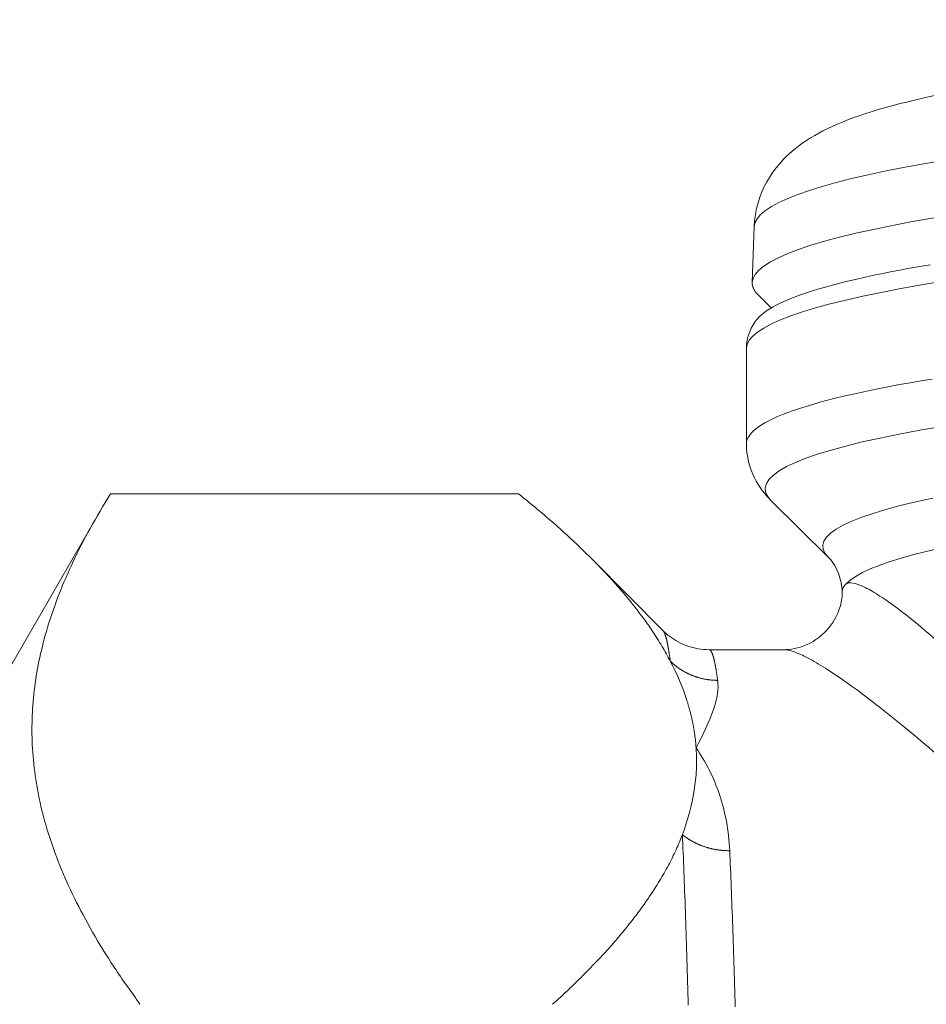
# Model space of a CAD drawing. Units: inches. Extents: x 0 to 220, y 0 to 198.
# Drawn here: x 71 to 72, y 118 to 119 of the extents above; entities that cross this region are included whole.
import ezdxf

# ---------------------------------------------------------------- set-up
doc = ezdxf.new("R2010")
doc.units = ezdxf.units.IN
doc.header["$MEASUREMENT"] = 0

# ---------------------------------------------------------------- blocks, each defined once
blk = doc.blocks.new('2.5IN_FCA_FRONT')
at = {"color": 0, "linetype": 'Continuous', "lineweight": 0, "extrusion": (-4.9392e-32, 1, 0)}
for p, q in [((3.98369, 20.18289), (3.98192, 20.13201)), ((3.99916, 20.10895), (3.98747, 20.12055)), ((3.9766, 20.07185), (3.9766, 19.98505)), ((3.39698, 19.93937), (3.76897, 19.93937)), ((4.05113, 19.88169), (3.99891, 19.93346)), ((3.27992, 19.73727), (3.38445, 19.91851)), ((3.90055, 19.81479), (3.83699, 19.87887)), ((3.94264, 19.79735), (4.01069, 19.79735))]:
    blk.add_line(p, q, dxfattribs=at)
at = {"color": 0, "linetype": 'Continuous', "lineweight": 0}
for points in [[(3.98439, 20.18647), (3.98632, 20.19019), (3.98947, 20.19391), (3.99386, 20.19763), (3.99947, 20.20133), (4.0063, 20.20503), (4.01435, 20.20871), (4.0236, 20.21237), (4.03405, 20.216), (4.0457, 20.21961), (4.05852, 20.22318), (4.07251, 20.22672), (4.08765, 20.23022), (4.10393, 20.23368), (4.12134, 20.23709), (4.13985, 20.24044), (4.15945, 20.24375)], [(3.98261, 20.13557), (3.98462, 20.1394), (3.98795, 20.14323), (3.99259, 20.14705), (3.99854, 20.15086), (4.00579, 20.15465), (4.01434, 20.15843), (4.02417, 20.16219), (4.03529, 20.16592), (4.04767, 20.16962), (4.06131, 20.17328), (4.07619, 20.17691), (4.0923, 20.18049), (4.10962, 20.18402), (4.12813, 20.18751), (4.14782, 20.19093)], [(3.98664, 20.09902), (3.98827, 20.10085), (3.9902, 20.10267), (3.99243, 20.1045), (3.99496, 20.10632), (3.9978, 20.10814), (4.00094, 20.10996), (4.00437, 20.11178), (4.00811, 20.11359), (4.01215, 20.11539), (4.01648, 20.11719), (4.02111, 20.11899), (4.02604, 20.12078), (4.03127, 20.12257), (4.03678, 20.12435), (4.04259, 20.12612), (4.04869, 20.12788), (4.05508, 20.12964), (4.06176, 20.13138), (4.06873, 20.13312), (4.07598, 20.13485), (4.08351, 20.13657), (4.09133, 20.13828), (4.09942, 20.13997), (4.1078, 20.14166), (4.11645, 20.14333), (4.12537, 20.145), (4.13457, 20.14665), (4.14403, 20.14828)], [(3.9766, 20.07185), (3.97723, 20.07558), (3.97913, 20.07933), (3.9823, 20.08307), (3.98674, 20.0868), (3.99244, 20.09053), (3.99939, 20.09424), (4.0076, 20.09794), (4.01706, 20.10162), (4.02775, 20.10527), (4.03966, 20.10889), (4.0528, 20.11249), (4.06713, 20.11604), (4.08265, 20.11955), (4.09935, 20.12302), (4.1172, 20.12645), (4.13619, 20.12981), (4.1563, 20.13313)], [(3.98369, 20.18289), (3.98369, 20.18293), (3.9837, 20.18296), (3.9837, 20.183), (3.9837, 20.18304), (3.9837, 20.18308), (3.9837, 20.18312), (3.98371, 20.18315), (3.98371, 20.18319), (3.98371, 20.18323), (3.98371, 20.18327), (3.98372, 20.1833), (3.98372, 20.18334), (3.98372, 20.18338), (3.98372, 20.18342), (3.98373, 20.18345), (3.98373, 20.18349), (3.98373, 20.18353), (3.98374, 20.18357), (3.98374, 20.1836), (3.98374, 20.18364), (3.98375, 20.18368), (3.98375, 20.18372), (3.98376, 20.18376), (3.98376, 20.18379), (3.98377, 20.18383), (3.98377, 20.18387), (3.98377, 20.18391), (3.98378, 20.18394), (3.98378, 20.18398), (3.98379, 20.18402), (3.98379, 20.18406), (3.9838, 20.18409), (3.98381, 20.18413), (3.98381, 20.18417), (3.98382, 20.18421), (3.98382, 20.18425), (3.98383, 20.18428), (3.98383, 20.18432), (3.98384, 20.18436), (3.98385, 20.1844), (3.98385, 20.18443), (3.98386, 20.18447), (3.98387, 20.18451), (3.98387, 20.18455), (3.98388, 20.18458), (3.98389, 20.18462), (3.98389, 20.18466), (3.9839, 20.1847), (3.98391, 20.18473), (3.98392, 20.18477), (3.98392, 20.18481), (3.98393, 20.18485), (3.98394, 20.18489), (3.98395, 20.18492), (3.98396, 20.18496), (3.98396, 20.185), (3.98397, 20.18504), (3.98398, 20.18507), (3.98399, 20.18511), (3.984, 20.18515), (3.98401, 20.18519), (3.98402, 20.18522), (3.98403, 20.18526), (3.98404, 20.1853), (3.98405, 20.18534), (3.98405, 20.18538), (3.98406, 20.18541), (3.98407, 20.18545), (3.98408, 20.18549), (3.98409, 20.18553), (3.9841, 20.18556), (3.98411, 20.1856), (3.98413, 20.18564), (3.98414, 20.18568), (3.98415, 20.18571), (3.98416, 20.18575), (3.98417, 20.18579), (3.98418, 20.18583), (3.98419, 20.18587), (3.9842, 20.1859), (3.98421, 20.18594), (3.98423, 20.18598), (3.98424, 20.18602), (3.98425, 20.18605), (3.98426, 20.18609), (3.98427, 20.18613), (3.98429, 20.18617), (3.9843, 20.1862), (3.98431, 20.18624), (3.98432, 20.18628), (3.98434, 20.18632), (3.98435, 20.18636), (3.98436, 20.18639), (3.98437, 20.18643), (3.98439, 20.18647)], [(3.98747, 20.12055), (3.98731, 20.1207), (3.98716, 20.12086), (3.987, 20.12102), (3.98685, 20.12117), (3.98671, 20.12133), (3.98656, 20.12149), (3.98642, 20.12165), (3.98627, 20.1218), (3.98613, 20.12196), (3.986, 20.12212), (3.98586, 20.12228), (3.98573, 20.12243), (3.9856, 20.12259), (3.98547, 20.12275), (3.98535, 20.1229), (3.98522, 20.12306), (3.9851, 20.12322), (3.98498, 20.12338), (3.98487, 20.12353), (3.98475, 20.12369), (3.98464, 20.12385), (3.98453, 20.12401), (3.98442, 20.12417), (3.98432, 20.12432), (3.98421, 20.12448), (3.98411, 20.12464), (3.98401, 20.1248), (3.98392, 20.12495), (3.98382, 20.12511), (3.98373, 20.12527), (3.98364, 20.12543), (3.98355, 20.12559), (3.98347, 20.12574), (3.98339, 20.1259), (3.98331, 20.12606), (3.98323, 20.12622), (3.98315, 20.12638), (3.98308, 20.12653), (3.98301, 20.12669), (3.98294, 20.12685), (3.98287, 20.12701), (3.9828, 20.12717), (3.98274, 20.12732), (3.98268, 20.12748), (3.98262, 20.12764), (3.98257, 20.1278), (3.98251, 20.12796), (3.98246, 20.12812), (3.98241, 20.12827), (3.98237, 20.12843), (3.98232, 20.12859), (3.98228, 20.12875), (3.98224, 20.12891), (3.9822, 20.12907), (3.98217, 20.12922), (3.98213, 20.12938), (3.9821, 20.12954), (3.98208, 20.1297), (3.98205, 20.12986), (3.98202, 20.13002), (3.982, 20.13018), (3.98198, 20.13033), (3.98197, 20.13049), (3.98195, 20.13065), (3.98194, 20.13081), (3.98193, 20.13097), (3.98192, 20.13113), (3.98191, 20.13129), (3.98191, 20.13144), (3.98191, 20.1316), (3.98191, 20.13176), (3.98191, 20.13192), (3.98192, 20.13208), (3.98193, 20.13224), (3.98194, 20.1324), (3.98195, 20.13256), (3.98196, 20.13271), (3.98198, 20.13287), (3.982, 20.13303), (3.98202, 20.13319), (3.98204, 20.13335), (3.98207, 20.13351), (3.9821, 20.13367), (3.98213, 20.13383), (3.98216, 20.13398), (3.98219, 20.13414), (3.98223, 20.1343), (3.98227, 20.13446), (3.98231, 20.13462), (3.98236, 20.13478), (3.9824, 20.13494), (3.98245, 20.1351), (3.9825, 20.13526), (3.98255, 20.13541), (3.98261, 20.13557)], [(3.9766, 19.98505), (3.97677, 19.98696), (3.97727, 19.98886), (3.97811, 19.99077), (3.97929, 19.99268), (3.98081, 19.99459), (3.98266, 19.99649), (3.98485, 19.9984), (3.98737, 20.0003), (3.99023, 20.00221), (3.99343, 20.00411), (3.99696, 20.006), (4.00082, 20.00789), (4.00501, 20.00978), (4.00954, 20.01166), (4.0144, 20.01354), (4.01958, 20.01541), (4.02509, 20.01727), (4.03093, 20.01913), (4.0371, 20.02097), (4.04359, 20.02281), (4.0504, 20.02465), (4.05753, 20.02647), (4.06498, 20.02828), (4.07274, 20.03008), (4.08082, 20.03187), (4.08921, 20.03365), (4.09791, 20.03541), (4.10692, 20.03717), (4.11624, 20.03891), (4.12585, 20.04063), (4.13577, 20.04235), (4.14598, 20.04404)], [(3.99891, 19.93346), (3.99577, 19.93727), (3.99403, 19.94111), (3.9937, 19.94495), (3.99477, 19.9488), (3.99725, 19.95265), (4.00114, 19.9565), (4.00643, 19.96035), (4.01311, 19.96418), (4.0212, 19.968), (4.03066, 19.97179), (4.04151, 19.97556), (4.05371, 19.9793), (4.06727, 19.983), (4.08216, 19.98667), (4.09838, 19.99029), (4.11589, 19.99386), (4.13469, 19.99738), (4.15474, 20.00084)], [(4.05113, 19.88169), (4.04815, 19.88531), (4.04651, 19.88894), (4.04622, 19.89259), (4.04726, 19.89624), (4.04965, 19.8999), (4.05339, 19.90355), (4.05846, 19.9072), (4.06487, 19.91083), (4.07261, 19.91445), (4.08167, 19.91805), (4.09204, 19.92163), (4.10372, 19.92517), (4.11668, 19.92869), (4.13092, 19.93216), (4.14641, 19.93559)], [(4.06824, 19.85789), (4.07188, 19.86116), (4.07664, 19.86443), (4.08249, 19.86769), (4.08944, 19.87093), (4.09748, 19.87416), (4.10661, 19.87737), (4.11681, 19.88056), (4.12809, 19.88372), (4.14041, 19.88685), (4.15379, 19.88995)], [(3.90055, 19.81479), (3.90062, 19.81472), (3.90069, 19.81464), (3.90077, 19.81456), (3.90084, 19.81447), (3.90091, 19.81437), (3.90098, 19.81428), (3.90105, 19.81417), (3.90112, 19.81407), (3.90119, 19.81395), (3.90127, 19.81384), (3.90134, 19.81372), (3.90141, 19.81359), (3.90148, 19.81346), (3.90155, 19.81332), (3.90162, 19.81318), (3.90169, 19.81304), (3.90177, 19.81289), (3.90184, 19.81274), (3.90191, 19.81258), (3.90198, 19.81242), (3.90205, 19.81225), (3.90212, 19.81207), (3.90219, 19.8119), (3.90226, 19.81172), (3.90233, 19.81153), (3.90241, 19.81134), (3.90248, 19.81114), (3.90255, 19.81094), (3.90262, 19.81074), (3.90269, 19.81053), (3.90276, 19.81031), (3.90283, 19.81009), (3.9029, 19.80987), (3.90297, 19.80964), (3.90304, 19.80941), (3.90311, 19.80917), (3.90319, 19.80893), (3.90326, 19.80868), (3.90333, 19.80843), (3.9034, 19.80817), (3.90347, 19.80791), (3.90354, 19.80764), (3.90361, 19.80737), (3.90368, 19.8071), (3.90375, 19.80682), (3.90382, 19.80653), (3.90389, 19.80624), (3.90396, 19.80595), (3.90403, 19.80565), (3.9041, 19.80535), (3.90417, 19.80504), (3.90424, 19.80473), (3.90431, 19.80441), (3.90438, 19.80409), (3.90445, 19.80377), (3.90452, 19.80343), (3.90459, 19.8031), (3.90466, 19.80276), (3.90473, 19.80241), (3.9048, 19.80206), (3.90487, 19.80171), (3.90494, 19.80135), (3.90501, 19.80099), (3.90508, 19.80062), (3.90515, 19.80025), (3.90522, 19.79987), (3.90529, 19.79949), (3.90536, 19.7991), (3.90543, 19.79871), (3.9055, 19.79832), (3.90557, 19.79792), (3.90564, 19.79751), (3.90571, 19.7971), (3.90578, 19.79669), (3.90585, 19.79627), (3.90592, 19.79585), (3.90599, 19.79542), (3.90606, 19.79499), (3.90613, 19.79455), (3.9062, 19.79411), (3.90627, 19.79366), (3.90634, 19.79321), (3.9064, 19.79275), (3.90647, 19.79229), (3.90654, 19.79183), (3.90661, 19.79136), (3.90668, 19.79089), (3.90675, 19.79041), (3.90682, 19.78992), (3.90689, 19.78944), (3.90696, 19.78894), (3.90702, 19.78845), (3.90709, 19.78795), (3.90716, 19.78744), (3.90723, 19.78693)], [(3.95041, 19.7694), (3.95033, 19.76998), (3.95025, 19.77056), (3.95017, 19.77113), (3.95009, 19.7717), (3.95001, 19.77226), (3.94993, 19.77281), (3.94985, 19.77336), (3.94977, 19.7739), (3.94969, 19.77443), (3.94961, 19.77496), (3.94953, 19.77548), (3.94945, 19.776), (3.94937, 19.77651), (3.94929, 19.77701), (3.94921, 19.77751), (3.94913, 19.778), (3.94905, 19.77849), (3.94897, 19.77897), (3.94889, 19.77944), (3.94881, 19.77991), (3.94873, 19.78037), (3.94865, 19.78082), (3.94857, 19.78127), (3.94848, 19.78172), (3.9484, 19.78215), (3.94832, 19.78258), (3.94824, 19.78301), (3.94816, 19.78343), (3.94808, 19.78384), (3.948, 19.78424), (3.94792, 19.78464), (3.94784, 19.78504), (3.94776, 19.78542), (3.94767, 19.78581), (3.94759, 19.78618), (3.94751, 19.78655), (3.94743, 19.78691), (3.94735, 19.78727), (3.94727, 19.78762), (3.94718, 19.78796), (3.9471, 19.7883), (3.94702, 19.78863), (3.94694, 19.78896), (3.94686, 19.78928), (3.94678, 19.78959), (3.94669, 19.7899), (3.94661, 19.7902), (3.94653, 19.79049), (3.94645, 19.79078), (3.94637, 19.79107), (3.94628, 19.79134), (3.9462, 19.79161), (3.94612, 19.79188), (3.94604, 19.79213), (3.94596, 19.79238), (3.94587, 19.79263), (3.94579, 19.79287), (3.94571, 19.7931), (3.94563, 19.79333), (3.94554, 19.79355), (3.94546, 19.79376), (3.94538, 19.79397), (3.9453, 19.79417), (3.94521, 19.79437), (3.94513, 19.79456), (3.94505, 19.79474), (3.94497, 19.79492), (3.94488, 19.79509), (3.9448, 19.79525), (3.94472, 19.79541), (3.94464, 19.79556), (3.94455, 19.79571), (3.94447, 19.79585), (3.94439, 19.79598), (3.9443, 19.79611), (3.94422, 19.79623), (3.94414, 19.79635), (3.94406, 19.79645), (3.94397, 19.79656), (3.94389, 19.79665), (3.94381, 19.79674), (3.94372, 19.79683), (3.94364, 19.7969), (3.94356, 19.79698), (3.94347, 19.79704), (3.94339, 19.7971), (3.94331, 19.79715), (3.94323, 19.7972), (3.94314, 19.79724), (3.94306, 19.79727), (3.94298, 19.7973), (3.94289, 19.79732), (3.94281, 19.79734), (3.94273, 19.79735), (3.94264, 19.79735)], [(3.95041, 19.7694), (3.9499, 19.7694), (3.94939, 19.76941), (3.94889, 19.76942), (3.94838, 19.76943), (3.94787, 19.76945), (3.94737, 19.76947), (3.94686, 19.7695), (3.94636, 19.76953), (3.94585, 19.76957), (3.94535, 19.7696), (3.94484, 19.76965), (3.94434, 19.76969), (3.94383, 19.76975), (3.94333, 19.7698), (3.94283, 19.76986), (3.94232, 19.76992), (3.94182, 19.76999), (3.94132, 19.77006), (3.94082, 19.77014), (3.94032, 19.77022), (3.93982, 19.7703), (3.93932, 19.77039), (3.93883, 19.77048), (3.93833, 19.77057), (3.93783, 19.77067), (3.93734, 19.77078), (3.93685, 19.77089), (3.93635, 19.771), (3.93586, 19.77111), (3.93537, 19.77123), (3.93488, 19.77136), (3.93439, 19.77148), (3.93391, 19.77161), (3.93342, 19.77175), (3.93293, 19.77189), (3.93245, 19.77203), (3.93197, 19.77218), (3.93149, 19.77233), (3.93101, 19.77248), (3.93053, 19.77264), (3.93005, 19.77281), (3.92957, 19.77297), (3.9291, 19.77314), (3.92863, 19.77332), (3.92816, 19.77349), (3.92769, 19.77368), (3.92722, 19.77386), (3.92675, 19.77405), (3.92629, 19.77424), (3.92582, 19.77444), (3.92536, 19.77464), (3.9249, 19.77485), (3.92445, 19.77505), (3.92399, 19.77527), (3.92354, 19.77548), (3.92308, 19.7757), (3.92263, 19.77592), (3.92219, 19.77615), (3.92174, 19.77638), (3.92129, 19.77661), (3.92085, 19.77685), (3.92041, 19.77709), (3.91997, 19.77734), (3.91954, 19.77758), (3.9191, 19.77784), (3.91867, 19.77809), (3.91824, 19.77835), (3.91782, 19.77861), (3.91739, 19.77888), (3.91697, 19.77915), (3.91655, 19.77942), (3.91613, 19.77969), (3.91571, 19.77997), (3.9153, 19.78026), (3.91489, 19.78054), (3.91448, 19.78083), (3.91408, 19.78112), (3.91367, 19.78142), (3.91327, 19.78172), (3.91287, 19.78202), (3.91248, 19.78233), (3.91209, 19.78263), (3.9117, 19.78295), (3.91131, 19.78326), (3.91092, 19.78358), (3.91054, 19.7839), (3.91016, 19.78423), (3.90979, 19.78455), (3.90941, 19.78488), (3.90904, 19.78522), (3.90867, 19.78555), (3.90831, 19.78589), (3.90795, 19.78624), (3.90759, 19.78658), (3.90723, 19.78693)], [(3.91825, 19.62882), (3.91843, 19.62472), (3.9186, 19.62057), (3.91878, 19.61638), (3.91895, 19.61215), (3.91913, 19.60789), (3.9193, 19.60358), (3.91947, 19.59923), (3.91964, 19.59485), (3.91981, 19.59042), (3.91998, 19.58596), (3.92015, 19.58146), (3.92031, 19.57692), (3.92048, 19.57235), (3.92064, 19.56773), (3.9208, 19.56308), (3.92096, 19.55839), (3.92112, 19.55367), (3.92128, 19.5489), (3.92144, 19.54411), (3.92159, 19.53927), (3.92175, 19.5344), (3.9219, 19.52949), (3.92206, 19.52455), (3.92221, 19.51957), (3.92236, 19.51456), (3.9225, 19.50951), (3.92265, 19.50443), (3.9228, 19.49931), (3.92294, 19.49416), (3.92309, 19.48898), (3.92323, 19.48376), (3.92337, 19.47851), (3.92351, 19.47323)], [(3.96139, 19.61412), (3.96088, 19.61412), (3.96037, 19.61412), (3.95986, 19.61413), (3.95935, 19.61414), (3.95884, 19.61416), (3.95834, 19.61418), (3.95783, 19.6142), (3.95732, 19.61423), (3.95681, 19.61426), (3.95631, 19.61429), (3.9558, 19.61432), (3.95529, 19.61436), (3.95479, 19.61441), (3.95429, 19.61445), (3.95378, 19.6145), (3.95328, 19.61456), (3.95277, 19.61461), (3.95227, 19.61467), (3.95177, 19.61473), (3.95127, 19.6148), (3.95077, 19.61487), (3.95027, 19.61494), (3.94977, 19.61502), (3.94928, 19.6151), (3.94878, 19.61519), (3.94829, 19.61527), (3.94779, 19.61536), (3.9473, 19.61546), (3.94681, 19.61555), (3.94631, 19.61565), (3.94582, 19.61576), (3.94533, 19.61586), (3.94485, 19.61597), (3.94436, 19.61609), (3.94388, 19.6162), (3.94339, 19.61632), (3.94291, 19.61645), (3.94243, 19.61657), (3.94195, 19.6167), (3.94147, 19.61684), (3.94099, 19.61697), (3.94052, 19.61711), (3.94004, 19.61726), (3.93957, 19.6174), (3.9391, 19.61755), (3.93863, 19.6177), (3.93816, 19.61786), (3.9377, 19.61802), (3.93723, 19.61818), (3.93677, 19.61835), (3.93631, 19.61851), (3.93585, 19.61869), (3.93539, 19.61886), (3.93494, 19.61904), (3.93448, 19.61922), (3.93403, 19.6194), (3.93358, 19.61959), (3.93314, 19.61978), (3.93269, 19.61997), (3.93225, 19.62017), (3.93181, 19.62037), (3.93137, 19.62057), (3.93093, 19.62077), (3.9305, 19.62098), (3.93006, 19.62119), (3.92963, 19.62141), (3.9292, 19.62162), (3.92878, 19.62184), (3.92835, 19.62207), (3.92793, 19.62229), (3.92751, 19.62252), (3.9271, 19.62275), (3.92668, 19.62299), (3.92627, 19.62322), (3.92586, 19.62346), (3.92546, 19.62371), (3.92505, 19.62395), (3.92465, 19.6242), (3.92425, 19.62445), (3.92386, 19.6247), (3.92346, 19.62496), (3.92307, 19.62522), (3.92269, 19.62548), (3.9223, 19.62575), (3.92192, 19.62601), (3.92154, 19.62628), (3.92116, 19.62656), (3.92079, 19.62683), (3.92042, 19.62711), (3.92005, 19.62739), (3.91968, 19.62767), (3.91932, 19.62795), (3.91896, 19.62824), (3.9186, 19.62853), (3.91825, 19.62882)], [(3.96635, 19.47168), (3.9662, 19.4768), (3.96606, 19.48189), (3.96592, 19.48695), (3.96577, 19.49197), (3.96563, 19.49696), (3.96548, 19.50192), (3.96533, 19.50684), (3.96518, 19.51173), (3.96503, 19.51658), (3.96487, 19.5214), (3.96472, 19.52618), (3.96456, 19.53093), (3.96441, 19.53564), (3.96425, 19.54032), (3.96409, 19.54496), (3.96393, 19.54956), (3.96377, 19.55413), (3.9636, 19.55866), (3.96344, 19.56315), (3.96328, 19.56761), (3.96311, 19.57203), (3.96294, 19.57641), (3.96277, 19.58075), (3.9626, 19.58506), (3.96243, 19.58933), (3.96226, 19.59356), (3.96209, 19.59775), (3.96191, 19.6019), (3.96174, 19.60601), (3.96156, 19.61008), (3.96139, 19.61412)]]:
    blk.add_lwpolyline(points, dxfattribs=at)
for points, knots in [([(3.98369, 20.18289), (3.98421, 20.19783), (3.98883, 20.2124), (4.00129, 20.23478), (4.00876, 20.24316), (4.02627, 20.25898), (4.03631, 20.26501), (4.0704, 20.28245), (4.09629, 20.29022), (4.16197, 20.30599), (4.20186, 20.31327), (4.32715, 20.33153), (4.42685, 20.34166), (4.64064, 20.3569), (4.755, 20.36257), (4.98923, 20.36983), (5.11178, 20.37158), (5.35081, 20.37111), (5.47016, 20.3689), (5.69113, 20.36088), (5.79537, 20.35497), (5.97676, 20.34013), (6.05576, 20.33106), (6.18247, 20.31003), (6.22832, 20.30014), (6.27882, 20.27483), (6.29069, 20.26782), (6.30904, 20.24914), (6.31541, 20.241), (6.32577, 20.22027), (6.32945, 20.20724), (6.32992, 20.19393)], [0, 0, 0, 0, 0.072122, 0.072122, 0.141589, 0.141589, 0.240734, 0.240734, 0.476915, 0.476915, 0.719258, 0.719258, 1.131569, 1.131569, 1.50472, 1.50472, 1.870757, 1.870757, 2.235285, 2.235285, 2.600193, 2.600193, 2.967946, 2.967946, 3.347461, 3.347461, 3.463167, 3.463167, 3.524174, 3.524174, 3.588358, 3.588358, 3.588358, 3.588358]), ([(3.99891, 19.93346), (3.99357, 19.93876), (3.98819, 19.94544), (3.97955, 19.96283), (3.9766, 19.97389), (3.9766, 19.98505)], [0, 0, 0, 0, 0.0611112, 0.0611112, 0.1246372, 0.1246372, 0.1246372, 0.1246372]), ([(4.06392, 19.84929), (4.06386, 19.85562), (4.06251, 19.86185), (4.05756, 19.87461), (4.0535, 19.87933), (4.05113, 19.88169)], [0.0003038, 0.0003038, 0.0003038, 0.0003038, 0.0461557, 0.0461557, 0.116871, 0.116871, 0.116871, 0.116871]), ([(4.06393, 19.84941), (4.06393, 19.84957), (4.06393, 19.84972), (4.06394, 19.84987), (4.06395, 19.85006), (4.06396, 19.85025), (4.06397, 19.85044), (4.06398, 19.85049), (4.06398, 19.85055), (4.06399, 19.85061), (4.06401, 19.85085), (4.06404, 19.85109), (4.06408, 19.85132), (4.06412, 19.85156), (4.06417, 19.85179), (4.06422, 19.85201), (4.06427, 19.85223), (4.06432, 19.85244), (4.06439, 19.85268), (4.06446, 19.85291), (4.06455, 19.85317), (4.06461, 19.85332), (4.06466, 19.85347), (4.06468, 19.85351), (4.06474, 19.85366), (4.06481, 19.8538), (4.06492, 19.85405), (4.06502, 19.85426), (4.06513, 19.85447), (4.06523, 19.85465), (4.06534, 19.85484), (4.06546, 19.85502), (4.06558, 19.85521), (4.06571, 19.85539), (4.06583, 19.85557), (4.06597, 19.85575), (4.06611, 19.85592), (4.06625, 19.8561), (4.0664, 19.85626), (4.06655, 19.85643), (4.06671, 19.8566), (4.06687, 19.85676), (4.06704, 19.85691), (4.0672, 19.85707), (4.06736, 19.85721), (4.06756, 19.85737), (4.06776, 19.85753), (4.068, 19.85771), (4.06808, 19.85777), (4.06816, 19.85783), (4.0682, 19.85786), (4.06824, 19.85789)], [0.2197959, 0.2197959, 0.2197959, 0.2197959, 0.25, 0.25, 0.25, 0.2881775, 0.2881775, 0.2881775, 0.3, 0.3, 0.3, 0.35, 0.35, 0.35, 0.4, 0.4, 0.4, 0.45, 0.45, 0.45, 0.5, 0.5, 0.5, 0.55, 0.55, 0.55, 0.6, 0.6, 0.6, 0.65, 0.65, 0.65, 0.7, 0.7, 0.7, 0.75, 0.75, 0.75, 0.8, 0.8, 0.8, 0.85, 0.85, 0.85, 0.9, 0.9, 0.9, 0.95, 0.95, 0.95, 1, 1, 1, 1]), ([(4.41992, 19.51844), (4.41534, 19.52407), (4.41076, 19.52966), (4.40618, 19.5352), (4.39508, 19.54864), (4.38399, 19.56183), (4.37302, 19.57465), (4.36205, 19.58747), (4.3512, 19.59993), (4.34051, 19.61202), (4.31913, 19.63619), (4.29838, 19.65889), (4.27841, 19.68009), (4.25845, 19.70127), (4.23927, 19.72096), (4.22104, 19.73907), (4.21193, 19.74812), (4.20305, 19.75677), (4.19443, 19.76501), (4.18582, 19.77325), (4.17745, 19.78107), (4.16944, 19.78839), (4.16142, 19.79571), (4.15375, 19.80253), (4.1465, 19.80879), (4.13926, 19.81504), (4.13244, 19.82073), (4.12604, 19.82586), (4.11325, 19.8361), (4.10216, 19.8441), (4.09299, 19.84961), (4.0884, 19.85236), (4.0843, 19.85449), (4.08077, 19.85595), (4.07724, 19.8574), (4.07427, 19.85818), (4.07185, 19.85831), (4.07046, 19.85839), (4.06926, 19.85825), (4.06824, 19.85789)], [0.2578526, 0.2578526, 0.2578526, 0.2578526, 0.2782722, 0.2782722, 0.2782722, 0.3278021, 0.3278021, 0.3278021, 0.377332, 0.377332, 0.377332, 0.4763918, 0.4763918, 0.4763918, 0.5754517, 0.5754517, 0.5754517, 0.6249816, 0.6249816, 0.6249816, 0.6745115, 0.6745115, 0.6745115, 0.7240414, 0.7240414, 0.7240414, 0.7735713, 0.7735713, 0.7735713, 0.8726312, 0.8726312, 0.8726312, 0.9221611, 0.9221611, 0.9221611, 0.971691, 0.971691, 0.971691, 1, 1, 1, 1]), ([(4.01066, 19.79735), (4.01604, 19.79735), (4.0239, 19.79841), (4.03914, 19.80534), (4.04636, 19.81076), (4.05709, 19.82374), (4.06055, 19.83127), (4.06357, 19.84237), (4.0639, 19.84648), (4.06393, 19.84941)], [0, 0, 0, 0, 0.0462841, 0.0462841, 0.0875005, 0.0875005, 0.129563, 0.129563, 0.1634513, 0.1634513, 0.1634513, 0.1634513]), ([(3.90055, 19.81479), (3.90412, 19.8112), (3.90886, 19.80744), (3.91981, 19.80155), (3.92607, 19.79932), (3.93587, 19.79764), (3.93926, 19.79735), (3.94264, 19.79735)], [0, 0, 0, 0, 0.02432898, 0.02432898, 0.04801794, 0.04801794, 0.06011199, 0.06011199, 0.06011199, 0.06011199]), ([(4.01066, 19.79735), (4.01073, 19.79735), (4.0108, 19.79735), (4.01086, 19.79735), (4.01336, 19.79732), (4.01644, 19.79666), (4.02011, 19.79538), (4.02379, 19.7941), (4.02806, 19.79219), (4.03284, 19.78968), (4.04241, 19.78465), (4.05401, 19.7773), (4.0674, 19.76782), (4.07411, 19.76307), (4.08126, 19.7578), (4.08886, 19.75199), (4.09646, 19.74618), (4.1045, 19.73984), (4.11292, 19.73303), (4.12133, 19.72621), (4.13011, 19.71893), (4.13916, 19.71125), (4.14822, 19.70357), (4.15754, 19.6955), (4.16712, 19.68705), (4.18628, 19.67015), (4.20645, 19.65176), (4.22744, 19.63194), (4.24845, 19.61212), (4.27028, 19.59088), (4.29278, 19.56825), (4.30403, 19.55693), (4.31545, 19.54526), (4.327, 19.53325), (4.33855, 19.52124), (4.35023, 19.50889), (4.36192, 19.49629), (4.37052, 19.48703), (4.37912, 19.47762), (4.38773, 19.46808)], [0.0712598, 0.0712598, 0.0712598, 0.0712598, 0.0725253, 0.0725253, 0.0725253, 0.1198077, 0.1198077, 0.1198077, 0.1670901, 0.1670901, 0.1670901, 0.2616548, 0.2616548, 0.2616548, 0.3089372, 0.3089372, 0.3089372, 0.3562196, 0.3562196, 0.3562196, 0.403502, 0.403502, 0.403502, 0.4507844, 0.4507844, 0.4507844, 0.5453491, 0.5453491, 0.5453491, 0.6399139, 0.6399139, 0.6399139, 0.6871963, 0.6871963, 0.6871963, 0.7344787, 0.7344787, 0.7344787, 0.769255, 0.769255, 0.769255, 0.769255]), ([(3.90723, 19.78693), (3.91352, 19.77489), (3.91838, 19.76334), (3.92214, 19.75167), (3.92246, 19.7507), (3.92276, 19.74973), (3.92306, 19.74876), (3.92312, 19.74857), (3.92318, 19.74838), (3.92323, 19.74819), (3.92347, 19.74741), (3.9237, 19.74662), (3.92393, 19.74584), (3.92421, 19.74487), (3.92448, 19.7439), (3.92475, 19.74293), (3.92501, 19.74196), (3.92527, 19.74098), (3.92552, 19.74001), (3.92576, 19.73904), (3.926, 19.73807), (3.92624, 19.7371), (3.92647, 19.73613), (3.92669, 19.73516), (3.92691, 19.73419), (3.92712, 19.73322), (3.92733, 19.73225), (3.92753, 19.73128), (3.92773, 19.73031), (3.92792, 19.72935), (3.9281, 19.72838), (3.92828, 19.72741), (3.92846, 19.72644), (3.92862, 19.72547), (3.92879, 19.7245), (3.92895, 19.72353), (3.9291, 19.72256), (3.92925, 19.72159), (3.92939, 19.72062), (3.92952, 19.71965), (3.92966, 19.71869), (3.92978, 19.71772), (3.9299, 19.71675), (3.93002, 19.71578), (3.93012, 19.71481), (3.93023, 19.71384), (3.93033, 19.71287), (3.93042, 19.7119), (3.9305, 19.71093), (3.93059, 19.70996), (3.93066, 19.709), (3.93073, 19.70803)], [0, 0, 0, 0, 0.444444, 0.444444, 0.444444, 0.481481, 0.481481, 0.481481, 0.488675, 0.488675, 0.488675, 0.518519, 0.518519, 0.518519, 0.555556, 0.555556, 0.555556, 0.592593, 0.592593, 0.592593, 0.62963, 0.62963, 0.62963, 0.666667, 0.666667, 0.666667, 0.703704, 0.703704, 0.703704, 0.740741, 0.740741, 0.740741, 0.777778, 0.777778, 0.777778, 0.814815, 0.814815, 0.814815, 0.851852, 0.851852, 0.851852, 0.888889, 0.888889, 0.888889, 0.925926, 0.925926, 0.925926, 0.962963, 0.962963, 0.962963, 1, 1, 1, 1]), ([(3.93073, 19.70803), (3.9377, 19.72083), (3.94314, 19.73245), (3.94656, 19.74273), (3.94998, 19.753), (3.95142, 19.76193), (3.95041, 19.7694)], [0, 0, 0, 0, 0.5, 0.5, 0.5, 1, 1, 1, 1]), ([(3.93073, 19.70803), (3.93074, 19.7079), (3.93075, 19.70777), (3.93098, 19.70439), (3.93111, 19.70114), (3.93118, 19.69465), (3.93113, 19.69142), (3.93069, 19.68178), (3.93005, 19.67539), (3.92696, 19.65553), (3.92334, 19.64221), (3.91825, 19.62882)], [-0.4961118, -0.4961118, -0.4961118, -0.4961118, -0.4937486, -0.4937486, -0.4328601, -0.4328601, -0.3723953, -0.3723953, -0.2524969, -0.2524969, 0, 0, 0, 0]), ([(3.96139, 19.61412), (3.96057, 19.63254), (3.95728, 19.64962), (3.95202, 19.6653), (3.94676, 19.68096), (3.9395, 19.69523), (3.93073, 19.70803)], [0, 0, 0, 0, 0.5, 0.5, 0.5, 1, 1, 1, 1])]:
    blk.add_open_spline(points, degree=3, knots=knots, dxfattribs=at)
blk.add_open_spline([(3.9766, 20.07185), (3.9766, 20.08252), (3.98122, 20.09231), (3.98664, 20.09902)], degree=3, dxfattribs=at)
for points, weights in [([(3.42386, 19.47411), (3.25238, 19.70803), (3.39698, 19.93937)], [1.46156507319, 1.68079983417, 1.46156507319]), ([(3.76897, 19.93937), (3.8698, 19.85866), (3.90723, 19.78693)], [1.2719426212, 1.33280660861, 1.35483839398]), ([(3.91825, 19.62882), (3.89063, 19.5563), (3.79998, 19.47411)], [1.35483839398, 1.33280660861, 1.27194262121])]:
    blk.add_rational_spline(points, weights, degree=2, dxfattribs=at)

msp = doc.modelspace()

# ---------------------------------------------------------------- block references
msp.add_blockref('2.5IN_FCA_FRONT', (68.01204, 98.92147))

doc.saveas('drawing.dxf')
